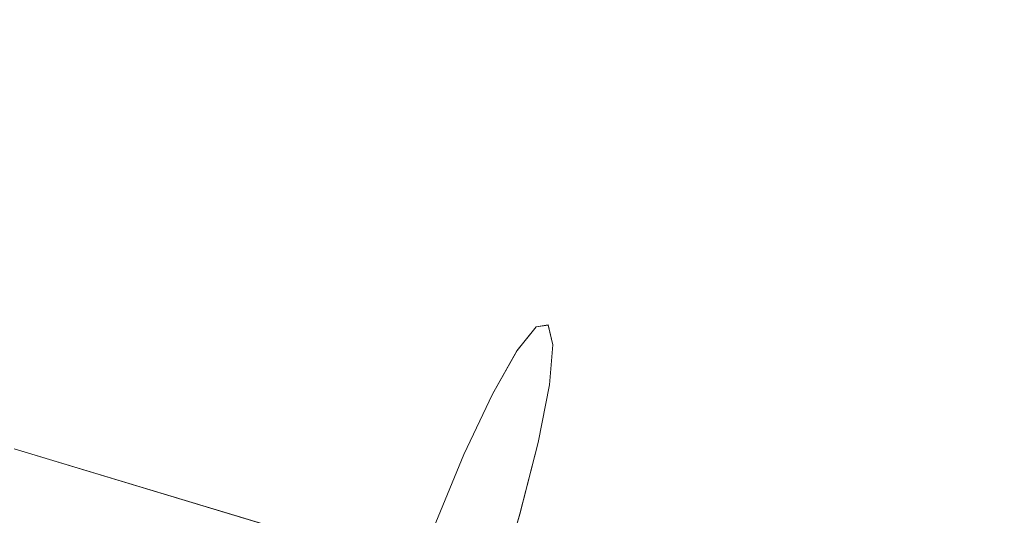
# Model space of a CAD drawing. Units: inches. Extents: x 0 to 204, y 0 to 264.
# Drawn here: x 103 to 104, y 168 to 169 of the extents above; entities that cross this region are included whole.
import ezdxf

# ---------------------------------------------------------------- set-up
doc = ezdxf.new("R2010")
doc.units = ezdxf.units.IN
doc.header["$MEASUREMENT"] = 0
doc.layers.get('0').update_dxf_attribs({"color": 10})

# ---------------------------------------------------------------- blocks, each defined once
blk = doc.blocks.new('LIDO-5-3D')
at = {"lineweight": 18}
for points, invisible_edges in [([(7.016, 3.1152, 11.3841), (6.7096, 3.2054, 11.4732), (7.021, 3.0933, 11.4793)], 3), ([(7.016, 3.1152, 11.3841), (7.0026, 3.1133, 11.2872), (6.7247, 3.1955, 11.2971)], 14), ([(6.7247, 3.1955, 11.2971), (7.0026, 3.1133, 11.2872), (6.9814, 3.0869, 11.1954)], 13), ([(6.9542, 3.0387, 11.1147), (6.6608, 3.1629, 11.1942), (6.9814, 3.0869, 11.1954)], 3), ([(6.7479, 3.1505, 11.5792), (7.0173, 3.0493, 11.5666), (7.021, 3.0933, 11.4793)], 13), ([(7.0048, 2.9852, 11.6394), (7.0173, 3.0493, 11.5666), (6.7479, 3.1505, 11.5792)], 14), ([(7.0161, 3.1155, 11.3841), (7.3202, 3.0038, 11.2793), (7.0026, 3.1133, 11.2872)], 3), ([(7.0161, 3.1155, 11.3841), (7.0211, 3.0936, 11.4794), (7.3202, 3.0038, 11.2793)], 14), ([(6.9815, 3.0872, 11.1952), (7.0026, 3.1133, 11.2872), (7.3202, 3.0038, 11.2793)], 14), ([(7.0211, 3.0936, 11.4794), (7.0173, 3.0493, 11.5666), (7.4225, 2.9242, 11.4466)], 14), ([(7.4337, 2.8882, 11.0547), (6.9542, 3.0389, 11.1145), (6.9815, 3.0872, 11.1952)], 13), ([(6.6323, 3.0613, 11.7168), (6.4252, 2.9781, 11.7953), (6.6917, 2.8977, 11.7602)], 13), ([(7.0048, 2.9852, 11.6394), (6.6323, 3.0613, 11.7168), (6.9847, 2.9061, 11.6934)], 3), ([(6.9542, 3.0387, 11.1147), (6.9227, 2.9719, 11.0505), (6.6462, 3.0361, 11.0719)], 14), ([(7.3456, 2.7651, 10.9332), (6.9227, 2.9719, 11.0505), (6.9542, 3.0389, 11.1145)], 13), ([(7.4225, 2.9242, 11.4466), (7.0173, 3.0493, 11.5666), (7.0049, 2.9853, 11.6397)], 13), ([(6.6462, 3.0361, 11.0719), (6.9227, 2.9719, 11.0505), (6.889, 2.8905, 11.0079)], 13), ([(7.0049, 2.9853, 11.6397), (6.9847, 2.9062, 11.6937), (7.4068, 2.7941, 11.5898)], 14), ([(6.9555, 2.8183, 11.7254), (6.4252, 2.9781, 11.7953), (6.5606, 2.7891, 11.7712)], 14), ([(6.889, 2.8906, 11.0076), (6.9227, 2.9719, 11.0505), (7.3456, 2.7651, 10.9332)], 14), ([(6.3, 2.8661, 11.0644), (6.5731, 2.9414, 11.0352), (6.8216, 2.7089, 10.9956)], 3), ([(6.5731, 2.9414, 11.0352), (6.8555, 2.8006, 10.9891), (6.8216, 2.7089, 10.9956)], 13), ([(6.5731, 2.9414, 11.0352), (6.889, 2.8905, 11.0079), (6.8555, 2.8006, 10.9891)], 13), ([(6.9582, 2.8174, 11.725), (6.9847, 2.9061, 11.6934), (6.6917, 2.8977, 11.7602)], 2), ([(7.4068, 2.7941, 11.5898), (6.9847, 2.9062, 11.6937), (6.9582, 2.8174, 11.725)], 13)]:
    blk.add_3dface(points, dxfattribs=dict(at, invisible_edges=invisible_edges))
mesh = blk.add_polyface(dxfattribs=at)
corners = [(7.1914, 0.7241, 1.3724), (3.6181, 1.3179, 1.2712), (0.0001, 1.5167, 1.2373), (-3.618, 1.3179, 1.2712), (-7.1912, 0.7241, 1.3724), (-5.7822, 2.75, 11.601), (-4.1489, 3.0398, 11.7774), (-2.4973, 3.2344, 11.8963), (-0.8339, 3.3322, 11.9561), (0.8336, 3.3322, 11.9561), (2.4972, 3.2344, 11.8963), (4.1492, 3.0398, 11.7774), (5.7823, 2.75, 11.601), (-1.809, 1.4173, 1.2542), (1.8091, 1.4173, 1.2542), (-5.0252, 1.084, 1.311), (5.0253, 1.084, 1.311), (-6.1082, 0.9041, 1.3417), (-6.5142, 1.6975, 6.2872), (-6.1482, 2.2238, 8.9441), (-2.7135, 1.3676, 1.2627), (6.1083, 0.9041, 1.3417), (6.5143, 1.6975, 6.2872), (6.8528, 1.2108, 3.8298), (6.6498, 0.8141, 1.357)]
mesh.append_faces([[corners[k] for k in face] for face in [(16, 22, 21), (6, 15, 5), (2, 9, 14), (8, 13, 7), (7, 3, 6), (17, 19, 15), (1, 11, 16), (5, 15, 19), (9, 2, 8)]], dxfattribs={"vtx0": -1, "vtx1": -1})
mesh.append_faces([[corners[k] for k in face] for face in [(16, 12, 22), (8, 2, 13), (10, 1, 14), (1, 10, 11), (14, 9, 10), (7, 13, 20), (7, 20, 3), (17, 18, 19)]], dxfattribs={"vtx0": -1, "vtx2": -1})
mesh.append_faces([[corners[k] for k in face] for face in [(22, 23, 24), (3, 15, 6), (11, 12, 16), (24, 21, 22)]], dxfattribs={"vtx1": -1, "vtx2": -1})
mesh.append_faces([[corners[k] for k in face] for face in [(23, 0, 24), (17, 4, 18)]], dxfattribs={"vtx2": -1})
mesh = blk.add_polyface(dxfattribs=at)
corners = [(6.7884, 2.4184, 11.4805), (6.7884, 2.4828, 11.4695), (6.2896, 2.6322, 11.5355), (5.7823, 2.75, 11.601), (4.1492, 3.0398, 11.7774), (2.4972, 3.2344, 11.8963), (0.8336, 3.3322, 11.9561), (-0.8339, 3.3322, 11.9561), (-2.4973, 3.2344, 11.8963), (-4.1489, 3.0398, 11.7774), (-5.7822, 2.75, 11.601), (-6.2895, 2.6322, 11.5355), (-6.7883, 2.4828, 11.4695), (-6.7883, 2.4184, 11.4805), (-6.2839, 2.5703, 11.547), (-5.7709, 2.6897, 11.6131), (-4.1409, 2.9789, 11.7887), (-2.4921, 3.1731, 11.9071), (-0.8318, 3.2706, 11.9666), (0.8323, 3.2706, 11.9666), (2.4924, 3.1731, 11.907), (4.1408, 2.9789, 11.7887), (5.771, 2.6897, 11.6131), (6.2841, 2.5703, 11.547), (6.539, 2.5575, 11.5025), (6.036, 2.6911, 11.5682), (4.9658, 2.8949, 11.6892), (3.3232, 3.1371, 11.8368), (1.6654, 3.2833, 11.9262), (-1.6656, 3.2833, 11.9262), (-3.3231, 3.1371, 11.8368), (-4.9655, 2.8949, 11.6892), (-6.0358, 2.6911, 11.5682), (-6.5389, 2.5575, 11.5025), (-6.5302, 2.4962, 11.5145), (-6.0274, 2.63, 11.58), (-4.9559, 2.8343, 11.7009), (-3.3165, 3.076, 11.8479), (-1.662, 3.2219, 11.9368), (1.6624, 3.2218, 11.9368), (3.3166, 3.076, 11.8479), (4.9559, 2.8343, 11.7009), (6.0275, 2.63, 11.58), (6.5303, 2.4962, 11.5145), (6.4143, 2.5949, 11.519), (4.5575, 2.9673, 11.7333), (2.9102, 3.1858, 11.8665), (-3.7287, 3.0274, 11.8183), (-2.9102, 3.1858, 11.8665), (-4.5572, 2.9674, 11.7333), (-6.6592, 2.4573, 11.4975), (-6.4142, 2.5949, 11.519), (-6.4071, 2.5332, 11.5308), (-5.3634, 2.762, 11.657), (-4.5484, 2.9066, 11.7448), (-2.9043, 3.1245, 11.8775), (4.5483, 2.9066, 11.7448), (2.9045, 3.1245, 11.8775), (3.7287, 3.0274, 11.8183), (5.3634, 2.762, 11.657), (6.4072, 2.5332, 11.5308), (6.6594, 2.4573, 11.4975), (4.3534, 3.0036, 11.7553), (-4.353, 3.0036, 11.7553), (-4.7522, 2.8705, 11.7228), (-5.5671, 2.7259, 11.635), (-4.3447, 2.9427, 11.7667), (4.3446, 2.9428, 11.7668), (4.7521, 2.8705, 11.7229), (5.5672, 2.7259, 11.635), (5.374, 2.8225, 11.6451), (6.6637, 2.5201, 11.486), (-6.7883, 2.4565, 11.474), (-6.6636, 2.5201, 11.486), (-5.3739, 2.8225, 11.6451), (-3.736, 3.0885, 11.8071), (5.5782, 2.7862, 11.623), (6.7884, 2.4565, 11.474), (5.1699, 2.8587, 11.6671), (4.7616, 2.9311, 11.7112), (-4.7614, 2.9311, 11.7112), (3.7362, 3.0885, 11.8071), (-5.1697, 2.8587, 11.6671), (-5.578, 2.7862, 11.623), (5.1597, 2.7982, 11.679), (-5.1596, 2.7982, 11.6789)]
mesh.append_faces([[corners[k] for k in face] for face in [(27, 40, 81), (4, 21, 62), (19, 6, 18), (25, 42, 2), (57, 46, 20), (42, 25, 22), (18, 29, 38), (7, 18, 6), (38, 8, 17), (17, 48, 55), (15, 32, 35), (16, 49, 66), (51, 35, 11), (8, 38, 29), (71, 43, 1), (35, 51, 14), (46, 57, 27), (81, 58, 4), (82, 64, 31), (80, 66, 49), (43, 71, 60), (66, 80, 54), (58, 81, 40), (64, 82, 36), (85, 83, 53), (83, 85, 74)]], dxfattribs={"vtx0": -1, "vtx1": -1})
mesh.append_faces([[corners[k] for k in face] for face in [(60, 71, 24), (20, 46, 5), (39, 5, 28), (19, 28, 6), (5, 39, 20), (61, 77, 1), (9, 16, 47), (22, 25, 3), (68, 78, 26), (14, 51, 33), (79, 67, 56), (23, 24, 44), (4, 58, 21), (28, 19, 39), (75, 47, 37), (27, 57, 40), (18, 7, 29), (35, 32, 11), (15, 10, 32), (53, 83, 10), (73, 34, 52), (47, 75, 9), (12, 50, 34), (17, 8, 48), (16, 63, 49), (34, 73, 12), (10, 65, 53), (31, 64, 54), (30, 37, 55), (67, 79, 45), (84, 76, 70), (24, 23, 60), (1, 43, 61), (21, 45, 62), (16, 9, 63), (10, 15, 65), (45, 21, 67), (26, 56, 68), (76, 84, 59), (50, 12, 72), (52, 33, 73), (36, 82, 74), (37, 30, 75), (59, 3, 76), (41, 70, 78), (56, 26, 79), (70, 41, 84)]], dxfattribs={"vtx0": -1, "vtx2": -1})
mesh.append_faces([[corners[k] for k in face] for face in [(69, 22, 3, 59), (44, 2, 42), (42, 23, 44), (80, 31, 54), (85, 36, 74), (52, 14, 33), (48, 30, 55), (68, 41, 78)]], dxfattribs={"vtx1": -1, "vtx2": -1})
mesh.append_faces([[corners[k] for k in face] for face in [(72, 13, 50), (61, 0, 77)]], dxfattribs={"vtx2": -1})
mesh = blk.add_polyface(dxfattribs=at)
corners = [(-7.1774, 0.664, 1.3826), (-3.6111, 1.2567, 1.2816), (0.0001, 1.455, 1.2478), (3.6112, 1.2567, 1.2816), (7.1776, 0.664, 1.3826), (5.771, 2.6897, 11.6131), (4.1408, 2.9789, 11.7887), (2.4924, 3.1731, 11.907), (0.8323, 3.2706, 11.9666), (-0.8318, 3.2706, 11.9666), (-2.4921, 3.1731, 11.9071), (-4.1409, 2.9789, 11.7887), (-5.7709, 2.6897, 11.6131), (1.8056, 1.3559, 1.2647), (-1.8055, 1.3559, 1.2647), (5.0157, 1.0233, 1.3214), (-5.0156, 1.0233, 1.3214), (6.0966, 0.8436, 1.352), (6.5018, 1.6372, 6.2975), (6.1364, 2.1635, 8.9553), (2.7084, 1.3063, 1.2732), (-6.0965, 0.8436, 1.352), (-6.5017, 1.6372, 6.2975), (-6.8396, 1.1506, 3.84), (-6.637, 0.7538, 1.3673)]
mesh.append_faces([[corners[k] for k in face] for face in [(16, 22, 21), (6, 15, 5), (2, 9, 14), (8, 13, 7), (7, 3, 6), (17, 19, 15), (1, 11, 16), (5, 15, 19), (9, 2, 8)]], dxfattribs={"vtx0": -1, "vtx1": -1})
mesh.append_faces([[corners[k] for k in face] for face in [(21, 22, 23), (16, 12, 22), (8, 2, 13), (10, 1, 14), (1, 10, 11), (14, 9, 10), (23, 24, 21), (7, 13, 20), (7, 20, 3), (17, 18, 19)]], dxfattribs={"vtx0": -1, "vtx2": -1})
mesh.append_faces([[corners[k] for k in face] for face in [(3, 15, 6), (11, 12, 16)]], dxfattribs={"vtx1": -1, "vtx2": -1})
mesh.append_faces([[corners[k] for k in face] for face in [(23, 0, 24), (17, 4, 18)]], dxfattribs={"vtx2": -1})

msp = doc.modelspace()

# ---------------------------------------------------------------- linework, layer by layer
at = {"lineweight": 18, "invisible_edges": 15}
for points in [[(103.71953, 168.87297, 29.38467), (103.56342, 169.01293, 29.86169), (103.72474, 169.13138, 29.78198)], [(103.52247, 168.86677, 30.93796), (103.07641, 169.07956, 31.27307), (102.93205, 168.91481, 31.24027)], [(103.43936, 169.03942, 31.07016), (103.07641, 169.07956, 31.27307), (103.52247, 168.86677, 30.93796)], [(104.36252, 168.89983, 29.47253), (104.21821, 169.06038, 29.975), (104.29473, 168.8261, 29.87268)], [(102.80649, 169.04648, 30.59349), (103.15793, 168.81722, 30.47573), (102.66218, 168.94277, 30.72311)], [(103.74739, 168.94602, 30.81006), (104.00564, 168.8448, 30.49998), (103.88192, 169.05278, 30.61411)], [(103.74739, 168.94602, 30.81006), (103.43936, 169.03942, 31.07016), (103.52247, 168.86677, 30.93796)], [(103.68244, 168.78493, 29.40605), (103.52763, 168.79562, 29.77299), (103.56342, 169.01293, 29.86169)], [(103.30256, 168.82445, 29.89287), (103.09254, 168.89883, 29.76727), (102.75776, 168.99175, 29.95486)], [(103.99004, 168.81298, 31.92743), (103.9623, 168.97655, 31.89851), (103.47505, 168.86297, 31.99965)], [(103.99004, 168.81298, 31.92743), (104.42648, 168.82235, 31.76038), (104.24041, 168.96694, 31.84403)], [(104.00564, 168.8448, 30.49998), (104.21821, 168.68909, 30.08852), (104.14643, 168.9567, 30.29986)], [(103.09254, 168.89883, 29.76727), (103.21373, 168.80482, 29.59718), (102.71975, 168.95375, 29.70408)], [(103.2101, 168.77632, 30.05512), (103.30256, 168.82445, 29.89287), (102.76112, 168.94579, 30.07661)], [(103.92017, 168.6724, 30.44078), (103.74739, 168.94602, 30.81006), (103.52247, 168.86677, 30.93796)], [(103.92017, 168.6724, 30.44078), (104.00564, 168.8448, 30.49998), (103.74739, 168.94602, 30.81006)], [(102.75312, 168.83191, 30.81991), (102.66218, 168.94277, 30.72311), (103.15793, 168.81722, 30.47573)], [(103.11046, 168.79686, 31.03302), (103.52247, 168.86677, 30.93796), (102.93205, 168.91481, 31.24027)], [(103.92616, 168.91956, 30.89828), (104.24579, 168.88833, 30.65527), (103.97505, 168.79646, 30.87721)], [(103.49858, 168.73069, 30.02943), (103.15793, 168.81722, 30.47573), (103.38547, 168.89967, 30.1133)], [(102.22741, 168.88803, 42.35259), (104.97505, 168.23635, 40.90196), (101.78016, 168.3285, 40.54031)], [(103.52116, 168.86522, 30.002), (103.50517, 168.85165, 29.99679), (103.49193, 168.88768, 30.10544)], [(103.08084, 168.70858, 29.4939), (102.68966, 168.87428, 29.60527), (103.21373, 168.80482, 29.59718)], [(103.47881, 168.8789, 30.10706), (103.50517, 168.85165, 29.99679), (103.49592, 168.83188, 29.96512)], [(103.2101, 168.77632, 30.05512), (102.75307, 168.86213, 30.17616), (103.09866, 168.70795, 30.158)], [(103.11046, 168.79686, 31.03302), (103.48031, 168.74387, 30.82074), (103.52247, 168.86677, 30.93796)], [(103.48031, 168.74387, 30.82074), (103.92017, 168.6724, 30.44078), (103.52247, 168.86677, 30.93796)], [(103.49592, 168.83188, 29.96512), (103.50517, 168.85165, 29.99679), (103.52521, 168.81905, 29.88472)], [(103.52521, 168.81905, 29.88472), (103.50517, 168.85165, 29.99679), (103.53492, 168.83856, 29.91511)], [(103.53492, 168.83856, 29.91511), (103.54423, 168.78468, 29.7702), (103.52521, 168.81905, 29.88472)], [(103.92017, 168.6724, 30.44078), (104.21821, 168.68909, 30.08852), (104.00564, 168.8448, 30.49998)], [(102.75312, 168.83191, 30.81991), (103.15793, 168.81722, 30.47573), (103.19274, 168.7319, 30.63424)], [(103.19274, 168.7319, 30.63424), (102.93158, 168.77222, 30.92891), (102.75312, 168.83191, 30.81991)], [(103.52308, 168.79067, 29.81997), (103.48468, 168.79965, 29.90652), (103.49592, 168.83188, 29.96512)], [(103.49592, 168.83188, 29.96512), (103.52521, 168.81905, 29.88472), (103.52308, 168.79067, 29.81997)], [(104.29473, 168.8261, 29.87268), (104.21821, 168.68909, 30.08852), (104.36252, 168.54122, 29.58217)], [(103.19274, 168.7319, 30.63424), (103.15793, 168.81722, 30.47573), (103.54527, 168.63105, 30.16293)], [(103.15793, 168.81722, 30.47573), (103.49858, 168.73069, 30.02943), (103.54527, 168.63105, 30.16293)], [(103.2101, 168.77632, 30.05512), (103.66559, 168.62993, 29.8928), (103.30256, 168.82445, 29.89287)], [(103.66559, 168.62993, 29.8928), (103.65661, 168.69375, 29.781), (103.30256, 168.82445, 29.89287)], [(103.30256, 168.82445, 29.89287), (103.65661, 168.69375, 29.781), (103.42917, 168.78724, 29.67359)], [(103.54423, 168.78468, 29.7702), (103.52308, 168.79067, 29.81997), (103.52521, 168.81905, 29.88472)], [(104.42648, 168.82235, 31.76038), (103.99004, 168.81298, 31.92743), (104.34763, 168.68138, 31.75836)], [(103.21373, 168.80482, 29.59718), (103.48503, 168.64289, 29.42562), (103.08084, 168.70858, 29.4939)], [(103.48503, 168.64289, 29.42562), (103.21373, 168.80482, 29.59718), (103.54547, 168.70321, 29.51801)], [(103.42917, 168.78724, 29.67359), (103.54547, 168.70321, 29.51801), (103.21373, 168.80482, 29.59718)], [(103.99004, 168.81298, 31.92743), (103.47505, 168.73554, 31.9714), (103.86593, 168.68668, 31.91415)], [(103.71378, 168.80862, 30.94616), (103.88019, 168.70267, 30.95532), (103.47505, 168.69524, 31.0484)], [(103.99004, 168.81298, 31.92743), (103.86593, 168.68668, 31.91415), (104.34763, 168.68138, 31.75836)], [(103.11046, 168.79686, 31.03302), (102.93158, 168.77222, 30.92891), (103.30831, 168.70959, 30.76659)], [(103.11046, 168.79686, 31.03302), (103.30831, 168.70959, 30.76659), (103.48031, 168.74387, 30.82074)], [(103.48468, 168.79965, 29.90652), (103.52308, 168.79067, 29.81997), (103.52104, 168.76395, 29.75878)], [(103.97505, 168.79646, 30.87721), (104.18926, 168.6719, 30.74502), (103.88019, 168.70267, 30.95532)], [(103.68244, 168.5993, 29.4628), (103.49858, 168.73069, 30.02943), (103.53199, 168.79244, 29.76258)], [(103.52104, 168.76395, 29.75878), (103.52308, 168.79067, 29.81997), (103.54176, 168.75757, 29.7088)], [(103.52308, 168.79067, 29.81997), (103.54423, 168.78468, 29.7702), (103.54176, 168.75757, 29.7088)], [(103.56044, 168.72445, 29.59764), (103.54176, 168.75757, 29.7088), (103.54423, 168.78468, 29.7702)], [(103.56044, 168.72445, 29.59764), (103.54423, 168.78468, 29.7702), (103.5648, 168.78067, 29.72641)], [(103.16786, 168.70374, 39.57473), (102.90479, 168.726, 39.51872), (102.89182, 168.77914, 39.63166)], [(103.16786, 168.70374, 39.57473), (102.89182, 168.77914, 39.63166), (102.95096, 168.76923, 39.79834)], [(102.93158, 168.77222, 30.92891), (103.19274, 168.7319, 30.63424), (103.30831, 168.70959, 30.76659)], [(103.48147, 168.59908, 30.04377), (103.2101, 168.77632, 30.05512), (103.09866, 168.70795, 30.158)], [(103.66559, 168.62993, 29.8928), (103.2101, 168.77632, 30.05512), (103.48147, 168.59908, 30.04377)], [(102.91728, 168.73345, 39.91375), (103.19659, 168.67422, 39.85868), (102.95096, 168.76923, 39.79834)], [(103.19659, 168.67422, 39.85868), (103.43461, 168.64012, 39.7351), (102.95096, 168.76923, 39.79834)], [(103.16786, 168.70374, 39.57473), (102.95096, 168.76923, 39.79834), (103.43461, 168.64012, 39.7351)], [(103.51677, 168.73797, 29.70273), (103.52104, 168.76395, 29.75878), (103.53859, 168.73126, 29.65018)], [(103.53859, 168.73126, 29.65018), (103.52104, 168.76395, 29.75878), (103.54176, 168.75757, 29.7088)], [(102.73458, 168.75089, 30.24138), (103.38249, 168.49411, 30.11908), (103.09866, 168.70795, 30.158)], [(103.56044, 168.72445, 29.59764), (103.53859, 168.73126, 29.65018), (103.54176, 168.75757, 29.7088)], [(103.18751, 168.73853, 28.82036), (103.37385, 168.6972, 29.11486), (103.43665, 168.68698, 28.88641)], [(103.66713, 168.63662, 30.52753), (103.48031, 168.74387, 30.82074), (103.30831, 168.70959, 30.76659)], [(103.92017, 168.6724, 30.44078), (103.48031, 168.74387, 30.82074), (103.66713, 168.63662, 30.52753)], [(103.19659, 168.67422, 39.85868), (102.91728, 168.73345, 39.91375), (102.987, 168.59421, 40.02723)], [(103.37385, 168.6972, 29.11486), (103.18573, 168.7328, 29.20299), (103.38721, 168.52752, 29.35612)], [(103.49918, 168.63713, 30.4535), (103.19274, 168.7319, 30.63424), (103.54527, 168.63105, 30.16293)], [(103.49918, 168.63713, 30.4535), (103.30831, 168.70959, 30.76659), (103.19274, 168.7319, 30.63424)], [(103.71953, 168.51435, 29.49431), (103.74518, 168.50624, 29.90558), (103.49858, 168.73069, 30.02943)], [(103.49858, 168.73069, 30.02943), (103.74518, 168.50624, 29.90558), (103.54527, 168.63105, 30.16293)], [(103.53282, 168.70713, 29.60084), (103.53859, 168.73126, 29.65018), (103.56849, 168.68422, 29.48641)], [(103.53859, 168.73126, 29.65018), (103.56044, 168.72445, 29.59764), (103.56849, 168.68422, 29.48641)], [(104.18926, 168.6719, 30.74502), (104.34107, 168.7329, 30.51675), (104.40226, 168.60744, 30.44407)], [(103.16786, 168.70374, 39.57473), (103.38579, 168.59762, 39.45611), (102.90479, 168.726, 39.51872)], [(103.09273, 168.52986, 39.35926), (102.90479, 168.726, 39.51872), (103.38579, 168.59762, 39.45611)], [(103.56849, 168.68422, 29.48641), (103.56044, 168.72445, 29.59764), (103.5919, 168.68294, 29.44537)], [(103.56044, 168.72445, 29.59764), (103.59468, 168.72278, 29.53771), (103.5919, 168.68294, 29.44537)], [(103.48503, 168.64289, 29.42562), (103.37856, 168.55334, 29.37176), (103.08084, 168.70858, 29.4939)], [(103.09497, 168.5735, 29.43585), (103.08084, 168.70858, 29.4939), (103.37856, 168.55334, 29.37176)], [(103.48147, 168.59908, 30.04377), (103.09866, 168.70795, 30.158), (103.38249, 168.49411, 30.11908)], [(103.49918, 168.63713, 30.4535), (103.66713, 168.63662, 30.52753), (103.30831, 168.70959, 30.76659)], [(103.75047, 168.38172, 29.32522), (103.67777, 168.542, 29.41967), (103.58969, 168.71167, 30.13795)], [(103.38579, 168.59762, 39.45611), (103.16786, 168.70374, 39.57473), (103.44974, 168.63018, 39.55904)], [(103.44974, 168.63018, 39.55904), (103.16786, 168.70374, 39.57473), (103.43461, 168.64012, 39.7351)], [(103.38721, 168.52752, 29.35612), (103.55191, 168.58261, 29.17851), (103.37385, 168.6972, 29.11486)], [(103.43665, 168.68698, 28.88641), (103.37385, 168.6972, 29.11486), (103.55191, 168.58261, 29.17851)], [(103.47505, 168.69524, 31.0484), (103.88019, 168.70267, 30.95532), (103.91033, 168.59959, 31.00148)], [(103.48503, 168.64289, 29.42562), (103.54547, 168.70321, 29.51801), (103.82668, 168.56434, 29.3527)], [(103.74927, 168.66157, 29.54627), (103.82668, 168.56434, 29.3527), (103.54547, 168.70321, 29.51801)], [(103.88019, 168.70267, 30.95532), (104.18926, 168.6719, 30.74502), (103.91033, 168.59959, 31.00148)], [(103.43665, 168.68698, 28.88641), (103.30835, 168.62146, 28.66992), (103.16871, 168.6779, 28.70631)], [(103.43665, 168.68698, 28.88641), (103.45444, 168.60646, 28.65937), (103.30835, 168.62146, 28.66992)], [(103.6882, 168.56153, 29.04364), (103.61755, 168.62415, 28.83491), (103.43665, 168.68698, 28.88641)], [(103.43665, 168.68698, 28.88641), (103.55191, 168.58261, 29.17851), (103.6882, 168.56153, 29.04364)], [(103.43665, 168.68698, 28.88641), (103.61755, 168.62415, 28.83491), (103.45444, 168.60646, 28.65937)], [(103.47505, 168.61976, 31.91113), (103.99666, 168.57595, 31.81295), (103.86593, 168.68668, 31.91415)], [(103.56491, 168.64544, 29.39705), (103.56849, 168.68422, 29.48641), (103.59123, 168.65225, 29.3714)], [(103.59123, 168.65225, 29.3714), (103.56849, 168.68422, 29.48641), (103.5919, 168.68294, 29.44537)], [(103.96351, 168.57189, 29.60376), (103.74927, 168.66157, 29.54627), (103.65661, 168.69375, 29.781)], [(103.65661, 168.69375, 29.781), (103.66559, 168.62993, 29.8928), (103.99819, 168.50707, 29.71371)], [(103.96351, 168.57189, 29.60376), (103.65661, 168.69375, 29.781), (103.99819, 168.50707, 29.71371)], [(103.86593, 168.68668, 31.91415), (103.99666, 168.57595, 31.81295), (104.30884, 168.58923, 31.71904)], [(103.86593, 168.68668, 31.91415), (104.30884, 168.58923, 31.71904), (104.34763, 168.68138, 31.75836)], [(104.21821, 168.68909, 30.08852), (103.92017, 168.6724, 30.44078), (104.10153, 168.52771, 30.0307)], [(104.10153, 168.52771, 30.0307), (104.30352, 168.46448, 29.59681), (104.21821, 168.68909, 30.08852)], [(103.19659, 168.67422, 39.85868), (102.987, 168.59421, 40.02723), (103.35729, 168.49602, 39.97877)], [(103.43461, 168.64012, 39.7351), (103.19659, 168.67422, 39.85868), (103.47289, 168.58517, 39.84116)], [(103.47289, 168.58517, 39.84116), (103.19659, 168.67422, 39.85868), (103.35729, 168.49602, 39.97877)], [(103.5919, 168.68294, 29.44537), (103.61429, 168.62083, 29.25744), (103.59123, 168.65225, 29.3714)], [(103.62455, 168.66488, 29.349), (103.61429, 168.62083, 29.25744), (103.5919, 168.68294, 29.44537)], [(103.66713, 168.63662, 30.52753), (103.87508, 168.50921, 30.1187), (103.92017, 168.6724, 30.44078)], [(103.87508, 168.50921, 30.1187), (104.10153, 168.52771, 30.0307), (103.92017, 168.6724, 30.44078)], [(104.18926, 168.6719, 30.74502), (104.19102, 168.54333, 30.84024), (103.91033, 168.59959, 31.00148)], [(104.18926, 168.6719, 30.74502), (104.38761, 168.51943, 30.57675), (104.19102, 168.54333, 30.84024)], [(104.18926, 168.6719, 30.74502), (104.40226, 168.60744, 30.44407), (104.38761, 168.51943, 30.57675)], [(103.596, 168.62154, 29.28827), (103.56491, 168.64544, 29.39705), (103.59123, 168.65225, 29.3714)], [(103.61429, 168.62083, 29.25744), (103.596, 168.62154, 29.28827), (103.59123, 168.65225, 29.3714)], [(103.48503, 168.64289, 29.42562), (103.74874, 168.49558, 29.2696), (103.37856, 168.55334, 29.37176)], [(103.48503, 168.64289, 29.42562), (103.82668, 168.56434, 29.3527), (103.74874, 168.49558, 29.2696)], [(103.58701, 168.58648, 29.6022), (103.67143, 168.40344, 29.45383), (103.54931, 168.65016, 30.14931)], [(103.35926, 168.34289, 31.02614), (103.23383, 168.63693, 30.95453), (103.14903, 168.49333, 31.08902)], [(103.38579, 168.59762, 39.45611), (103.44974, 168.63018, 39.55904), (103.70638, 168.52159, 39.45728)], [(103.44974, 168.63018, 39.55904), (103.43461, 168.64012, 39.7351), (103.74099, 168.54987, 39.646)], [(103.43461, 168.64012, 39.7351), (103.47289, 168.58517, 39.84116), (103.74601, 168.52805, 39.74121)], [(103.48147, 168.59908, 30.04377), (103.77174, 168.39749, 29.96413), (103.66559, 168.62993, 29.8928)], [(103.49918, 168.63713, 30.4535), (103.74518, 168.50624, 29.90558), (103.87508, 168.50921, 30.1187)], [(103.87508, 168.50921, 30.1187), (103.66713, 168.63662, 30.52753), (103.49918, 168.63713, 30.4535)], [(103.49918, 168.63713, 30.4535), (103.54527, 168.63105, 30.16293), (103.74518, 168.50624, 29.90558)], [(104.12893, 168.29126, 29.76406), (103.66559, 168.62993, 29.8928), (103.77174, 168.39749, 29.96413)], [(103.99819, 168.50707, 29.71371), (103.66559, 168.62993, 29.8928), (104.12893, 168.29126, 29.76406)], [(103.09826, 168.46292, 30.19115), (103.38249, 168.49411, 30.11908), (102.70789, 168.62557, 30.26443)], [(103.26348, 168.49575, 28.54621), (103.10864, 168.48416, 28.54555), (103.30835, 168.62146, 28.66992)], [(103.26348, 168.49575, 28.54621), (103.30835, 168.62146, 28.66992), (103.45444, 168.60646, 28.65937)], [(103.61755, 168.62415, 28.83491), (103.66837, 168.55829, 28.55634), (103.45444, 168.60646, 28.65937)], [(103.61937, 168.58178, 29.1531), (103.597, 168.58376, 29.19327), (103.596, 168.62154, 29.28827)], [(103.596, 168.62154, 29.28827), (103.61429, 168.62083, 29.25744), (103.61937, 168.58178, 29.1531)], [(103.64161, 168.58568, 29.12789), (103.61937, 168.58178, 29.1531), (103.61429, 168.62083, 29.25744)], [(103.64161, 168.58568, 29.12789), (103.61429, 168.62083, 29.25744), (103.65443, 168.60699, 29.1603)], [(103.6882, 168.56153, 29.04364), (103.79721, 168.53787, 28.87898), (103.61755, 168.62415, 28.83491)], [(103.66837, 168.55829, 28.55634), (103.61755, 168.62415, 28.83491), (103.79721, 168.53787, 28.87898)], [(103.65154, 168.6126, 29.17858), (103.67777, 168.542, 29.41967), (103.80455, 168.28278, 28.75067)], [(103.37118, 168.47078, 39.33382), (103.09273, 168.52986, 39.35926), (103.38579, 168.59762, 39.45611)], [(103.31153, 168.31139, 30.99114), (103.12668, 168.45973, 31.04037), (103.20534, 168.6027, 30.91067)], [(103.20534, 168.6027, 30.91067), (103.39926, 168.42047, 30.87202), (103.31153, 168.31139, 30.99114)], [(103.45444, 168.60646, 28.65937), (103.41138, 168.46991, 28.45944), (103.26348, 168.49575, 28.54621)], [(103.40066, 168.60662, 30.79048), (103.35926, 168.34289, 31.02614), (103.58298, 168.30075, 30.80732)], [(103.37118, 168.47078, 39.33382), (103.38579, 168.59762, 39.45611), (103.67914, 168.4734, 39.37664)], [(103.48147, 168.59908, 30.04377), (103.38249, 168.49411, 30.11908), (103.77174, 168.39749, 29.96413)], [(103.45444, 168.60646, 28.65937), (103.66837, 168.55829, 28.55634), (103.41138, 168.46991, 28.45944)], [(103.47505, 168.58516, 31.11853), (103.91033, 168.59959, 31.00148), (103.79131, 168.51742, 31.1329)], [(104.17915, 168.46648, 30.95633), (103.79131, 168.51742, 31.1329), (103.91033, 168.59959, 31.00148)], [(104.19102, 168.54333, 30.84024), (104.17915, 168.46648, 30.95633), (103.91033, 168.59959, 31.00148)], [(103.35729, 168.49602, 39.97877), (102.987, 168.59421, 40.02723), (103.15018, 168.41276, 40.05723)], [(103.74723, 168.26105, 28.76773), (103.67143, 168.40344, 29.45383), (103.58701, 168.58648, 29.6022)], [(103.74723, 168.26105, 28.76773), (103.58701, 168.58648, 29.6022), (103.5971, 168.58357, 29.19264)], [(103.64728, 168.58593, 30.16118), (103.81941, 168.22778, 29.24967), (103.75047, 168.38172, 29.32522)], [(104.32244, 168.48807, 31.6108), (104.30884, 168.58923, 31.71904), (103.99666, 168.57595, 31.81295)], [(103.21904, 168.29763, 29.46328), (103.38721, 168.52752, 29.35612), (103.13812, 168.57925, 29.40583)], [(103.47289, 168.58517, 39.84116), (103.35729, 168.49602, 39.97877), (103.7298, 168.41987, 39.90137)], [(103.55191, 168.58261, 29.17851), (103.38721, 168.52752, 29.35612), (103.57207, 168.40732, 29.32963)], [(103.86025, 168.48837, 31.74366), (103.99666, 168.57595, 31.81295), (103.47505, 168.52353, 31.82295)], [(103.70096, 168.42314, 29.21975), (103.6882, 168.56153, 29.04364), (103.55191, 168.58261, 29.17851)], [(103.57207, 168.40732, 29.32963), (103.70096, 168.42314, 29.21975), (103.55191, 168.58261, 29.17851)], [(103.58298, 168.30075, 30.80732), (103.67292, 168.40105, 30.57226), (103.56748, 168.57632, 30.62644)], [(103.65396, 168.53643, 28.98683), (103.61305, 168.55291, 29.09137), (103.61937, 168.58178, 29.1531)], [(103.65396, 168.53643, 28.98683), (103.61937, 168.58178, 29.1531), (103.64161, 168.58568, 29.12789)], [(103.67169, 168.53748, 28.9622), (103.64161, 168.58568, 29.12789), (103.68431, 168.54909, 28.97159)], [(103.64161, 168.58568, 29.12789), (103.67169, 168.53748, 28.9622), (103.65396, 168.53643, 28.98683)], [(103.99666, 168.57595, 31.81295), (103.86025, 168.48837, 31.74366), (104.32244, 168.48807, 31.6108)], [(103.13912, 168.42254, 29.41328), (103.09497, 168.5735, 29.43585), (103.37856, 168.55334, 29.37176)], [(103.82668, 168.56434, 29.3527), (104.03607, 168.38259, 29.12028), (103.74874, 168.49558, 29.2696)], [(104.04978, 168.5254, 29.38606), (104.12132, 168.43946, 29.2045), (103.82668, 168.56434, 29.3527)], [(103.82668, 168.56434, 29.3527), (104.12132, 168.43946, 29.2045), (104.03607, 168.38259, 29.12028)], [(104.29694, 168.37994, 29.50077), (103.96351, 168.57189, 29.60376), (103.99819, 168.50707, 29.71371)], [(104.04978, 168.5254, 29.38606), (103.96351, 168.57189, 29.60376), (104.2509, 168.4374, 29.39119)], [(104.29694, 168.37994, 29.50077), (104.2509, 168.4374, 29.39119), (103.96351, 168.57189, 29.60376)], [(103.61069, 168.37645, 29.23672), (103.13912, 168.42254, 29.41328), (103.37856, 168.55334, 29.37176)], [(103.61069, 168.37645, 29.23672), (103.37856, 168.55334, 29.37176), (103.74874, 168.49558, 29.2696)], [(103.50346, 168.43959, 28.28724), (103.41138, 168.46991, 28.45944), (103.66837, 168.55829, 28.55634)], [(103.62485, 168.48676, 28.29597), (103.66837, 168.55829, 28.55634), (103.89284, 168.4976, 28.52157)], [(103.89284, 168.4976, 28.52157), (103.66837, 168.55829, 28.55634), (103.86007, 168.51881, 28.70503)], [(103.66837, 168.55829, 28.55634), (103.79721, 168.53787, 28.87898), (103.86007, 168.51881, 28.70503)], [(103.79721, 168.53787, 28.87898), (103.6882, 168.56153, 29.04364), (103.83472, 168.36977, 29.12137)], [(103.83472, 168.36977, 29.12137), (103.6882, 168.56153, 29.04364), (103.70096, 168.42314, 29.21975)], [(103.54434, 168.2691, 30.7622), (103.39926, 168.42047, 30.87202), (103.51814, 168.54589, 30.60308)], [(103.61971, 168.37018, 30.55555), (103.54434, 168.2691, 30.7622), (103.51814, 168.54589, 30.60308)], [(104.413, 168.41343, 30.73206), (104.17915, 168.46648, 30.95633), (104.19102, 168.54333, 30.84024)], [(104.413, 168.41343, 30.73206), (104.19102, 168.54333, 30.84024), (104.38761, 168.51943, 30.57675)], [(103.67292, 168.40105, 30.57226), (103.73685, 168.33077, 30.40243), (103.62854, 168.53493, 30.40234)], [(103.66856, 168.48451, 28.83503), (103.6291, 168.52207, 28.98948), (103.65396, 168.53643, 28.98683)], [(103.67169, 168.53748, 28.9622), (103.68029, 168.50484, 28.86798), (103.65396, 168.53643, 28.98683)], [(103.65396, 168.53643, 28.98683), (103.68029, 168.50484, 28.86798), (103.66856, 168.48451, 28.83503)], [(103.68029, 168.50484, 28.86798), (103.67169, 168.53748, 28.9622), (103.71419, 168.4912, 28.78289)], [(103.80455, 168.28278, 28.75067), (103.67777, 168.542, 29.41967), (103.75047, 168.38172, 29.32522)], [(103.83472, 168.36977, 29.12137), (103.94438, 168.40658, 28.90229), (103.79721, 168.53787, 28.87898)], [(103.86007, 168.51881, 28.70503), (103.79721, 168.53787, 28.87898), (103.94438, 168.40658, 28.90229)], [(103.09273, 168.52986, 39.35926), (103.29807, 168.37608, 39.29708), (102.83033, 168.50069, 39.35801)], [(103.29807, 168.37608, 39.29708), (103.09273, 168.52986, 39.35926), (103.37118, 168.47078, 39.33382)], [(103.37122, 168.24586, 29.42545), (103.57207, 168.40732, 29.32963), (103.38721, 168.52752, 29.35612)], [(104.15869, 168.32293, 39.31667), (103.70646, 168.52187, 39.45714), (104.0452, 168.4385, 39.54122)], [(104.14748, 168.35888, 39.70852), (104.0452, 168.4385, 39.54122), (103.74613, 168.52835, 39.74132)], [(104.04102, 168.34848, 29.59306), (104.10153, 168.52771, 30.0307), (103.87508, 168.50921, 30.1187)], [(103.47505, 168.49698, 31.21477), (103.79131, 168.51742, 31.1329), (103.82503, 168.44493, 31.23836)], [(103.79131, 168.51742, 31.1329), (104.17915, 168.46648, 30.95633), (103.82503, 168.44493, 31.23836)], [(103.86007, 168.51881, 28.70503), (104.01238, 168.40039, 28.72575), (103.89284, 168.4976, 28.52157)], [(103.94438, 168.40658, 28.90229), (104.01238, 168.40039, 28.72575), (103.86007, 168.51881, 28.70503)], [(103.02498, 168.30077, 39.32629), (102.83033, 168.50069, 39.35801), (103.29807, 168.37608, 39.29708)], [(103.67276, 168.33632, 30.38458), (103.61971, 168.37018, 30.55555), (103.57538, 168.50708, 30.393)], [(103.68029, 168.50484, 28.86798), (103.69435, 168.4638, 28.74427), (103.66856, 168.48451, 28.83503)], [(103.71419, 168.4912, 28.78289), (103.69435, 168.4638, 28.74427), (103.68029, 168.50484, 28.86798)], [(103.74518, 168.50624, 29.90558), (103.94494, 168.35668, 29.57619), (103.87508, 168.50921, 30.1187)], [(104.12893, 168.29126, 29.76406), (104.39302, 168.24221, 29.54387), (103.99819, 168.50707, 29.71371)], [(104.29694, 168.37994, 29.50077), (103.99819, 168.50707, 29.71371), (104.39302, 168.24221, 29.54387)], [(103.35926, 168.34289, 31.02614), (103.14903, 168.49333, 31.08902), (103.07284, 168.31145, 31.18229)], [(103.09826, 168.46292, 30.19115), (103.47299, 168.29098, 30.06853), (103.38249, 168.49411, 30.11908)], [(103.18424, 168.18562, 28.44967), (103.26348, 168.49575, 28.54621), (103.41138, 168.46991, 28.45944)], [(103.35729, 168.49602, 39.97877), (103.41669, 168.33242, 40.02209), (103.70965, 168.34084, 39.95537)], [(103.47299, 168.29098, 30.06853), (103.77174, 168.39749, 29.96413), (103.38249, 168.49411, 30.11908)], [(103.80109, 168.42932, 31.63499), (103.86025, 168.48837, 31.74366), (103.47505, 168.4534, 31.71287)], [(103.61069, 168.37645, 29.23672), (103.74874, 168.49558, 29.2696), (104.08519, 168.22278, 28.97204)], [(103.74874, 168.49558, 29.2696), (104.03607, 168.38259, 29.12028), (104.08519, 168.22278, 28.97204)], [(103.86025, 168.48837, 31.74366), (103.80109, 168.42932, 31.63499), (104.17014, 168.41494, 31.53149)], [(104.17014, 168.41494, 31.53149), (104.32244, 168.48807, 31.6108), (103.86025, 168.48837, 31.74366)], [(104.01238, 168.40039, 28.72575), (103.99867, 168.43073, 28.35568), (103.89284, 168.4976, 28.52157)], [(104.17014, 168.41494, 31.53149), (104.49057, 168.40837, 31.40146), (104.32244, 168.48807, 31.6108)], [(103.62485, 168.48676, 28.29597), (103.46953, 167.5848, 28.42207), (103.23888, 168.01663, 28.32044)], [(103.62485, 168.48676, 28.29597), (103.23888, 168.01663, 28.32044), (103.39778, 168.363, 28.28544)], [(104.17276, 168.24685, 28.40921), (103.46953, 167.5848, 28.42207), (103.62485, 168.48676, 28.29597)], [(103.99867, 168.43073, 28.35568), (104.17276, 168.24685, 28.40921), (103.62485, 168.48676, 28.29597)], [(103.66119, 168.46039, 28.78569), (103.66856, 168.48451, 28.83503), (103.69177, 168.43835, 28.68426)], [(103.69177, 168.43835, 28.68426), (103.66856, 168.48451, 28.83503), (103.69435, 168.4638, 28.74427)], [(103.29807, 168.37608, 39.29708), (103.37118, 168.47078, 39.33382), (103.61397, 168.32521, 39.26984)], [(104.07064, 168.1998, 39.19516), (103.6792, 168.47366, 39.37642), (104.15869, 168.32293, 39.31667)], [(103.82503, 168.44493, 31.23836), (104.17915, 168.46648, 30.95633), (104.19861, 168.39685, 31.10259)], [(104.17915, 168.46648, 30.95633), (104.413, 168.41343, 30.73206), (104.39822, 168.37544, 30.88662)], [(104.17915, 168.46648, 30.95633), (104.39822, 168.37544, 30.88662), (104.19861, 168.39685, 31.10259)], [(103.12668, 168.45973, 31.04037), (103.31153, 168.31139, 30.99114), (103.02455, 168.29915, 31.13275)], [(103.47299, 168.29098, 30.06853), (103.09826, 168.46292, 30.19115), (103.14437, 168.3064, 30.1243)], [(103.7137, 168.42645, 28.62173), (103.69177, 168.43835, 28.68426), (103.69435, 168.4638, 28.74427)], [(103.72913, 168.46225, 28.68854), (103.7137, 168.42645, 28.62173), (103.69435, 168.4638, 28.74427)], [(103.28035, 168.26948, 28.41876), (103.35875, 167.67141, 28.50099), (103.46092, 168.4547, 28.42732)], [(103.35875, 167.67141, 28.50099), (104.05643, 167.68464, 28.61532), (103.46092, 168.4547, 28.42732)], [(104.05643, 167.68464, 28.61532), (104.18411, 168.16683, 28.58072), (103.46092, 168.4547, 28.42732)], [(104.18411, 168.16683, 28.58072), (104.05643, 168.38706, 28.53403), (103.46092, 168.4547, 28.42732)], [(103.82503, 168.44493, 31.23836), (103.69395, 168.41269, 31.38753), (103.47505, 168.43671, 31.33055)], [(103.97682, 168.39596, 31.32548), (103.69395, 168.41269, 31.38753), (103.82503, 168.44493, 31.23836)], [(103.82503, 168.44493, 31.23836), (104.19861, 168.39685, 31.10259), (103.97682, 168.39596, 31.32548)], [(103.69328, 168.3987, 28.58191), (103.69177, 168.43835, 28.68426), (103.71436, 168.39454, 28.5403)], [(103.71436, 168.39454, 28.5403), (103.69177, 168.43835, 28.68426), (103.7137, 168.42645, 28.62173)], [(104.12132, 168.43946, 29.2045), (104.37716, 168.29856, 29.00159), (104.03607, 168.38259, 29.12028)], [(104.0452, 168.4385, 39.54122), (104.37511, 168.29963, 39.44619), (104.15869, 168.32293, 39.31667)], [(104.37511, 168.29963, 39.44619), (104.0452, 168.4385, 39.54122), (104.14748, 168.35888, 39.70852)], [(104.37716, 168.29856, 29.00159), (104.12132, 168.43946, 29.2045), (104.3278, 168.38272, 29.19414)], [(103.21483, 168.26369, 29.42521), (102.96587, 168.27269, 29.55525), (103.13912, 168.42254, 29.41328)], [(103.13912, 168.42254, 29.41328), (103.61069, 168.37645, 29.23672), (103.47518, 168.27041, 29.28553)], [(103.21483, 168.26369, 29.42521), (103.13912, 168.42254, 29.41328), (103.47518, 168.27041, 29.28553)], [(103.84875, 168.39988, 31.49592), (103.80109, 168.42932, 31.63499), (103.47505, 168.41415, 31.58838)], [(103.57207, 168.40732, 29.32963), (103.59811, 168.16868, 29.36905), (103.70096, 168.42314, 29.21975)], [(103.83472, 168.36977, 29.12137), (103.70096, 168.42314, 29.21975), (103.70041, 168.12581, 29.27702)], [(103.7137, 168.42645, 28.62173), (103.74407, 168.4333, 28.59419), (103.73639, 168.39218, 28.50209)], [(103.71436, 168.39454, 28.5403), (103.7137, 168.42645, 28.62173), (103.73639, 168.39218, 28.50209)], [(103.80109, 168.42932, 31.63499), (103.84875, 168.39988, 31.49592), (104.17014, 168.41494, 31.53149)], [(104.01238, 168.40039, 28.72575), (104.14871, 168.20842, 28.67108), (103.99867, 168.43073, 28.35568)], [(103.28554, 168.2238, 40.03313), (103.15018, 168.41276, 40.05723), (102.92685, 168.31866, 40.07977)], [(103.39926, 168.42047, 30.87202), (103.44056, 168.24209, 30.8984), (103.31153, 168.31139, 30.99114)], [(103.54434, 168.2691, 30.7622), (103.44056, 168.24209, 30.8984), (103.39926, 168.42047, 30.87202)], [(103.47505, 168.40846, 31.45798), (103.69395, 168.41269, 31.38753), (103.84875, 168.39988, 31.49592)], [(103.84875, 168.39988, 31.49592), (103.69395, 168.41269, 31.38753), (103.97682, 168.39596, 31.32548)], [(103.72989, 168.42005, 39.90159), (104.13175, 168.22878, 39.85172), (104.14748, 168.35888, 39.70852)], [(104.17014, 168.41494, 31.53149), (103.84875, 168.39988, 31.49592), (104.24824, 168.37016, 31.32914)], [(104.17014, 168.41494, 31.53149), (104.39322, 168.37601, 31.35175), (104.49057, 168.40837, 31.40146)], [(104.17014, 168.41494, 31.53149), (104.24824, 168.37016, 31.32914), (104.39322, 168.37601, 31.35175)], [(103.67292, 168.40105, 30.57226), (103.58298, 168.30075, 30.80732), (103.7281, 168.19408, 30.5469)], [(103.76094, 168.2077, 29.26207), (103.67143, 168.40344, 29.45383), (103.74723, 168.26105, 28.76773)], [(103.73685, 168.33077, 30.40243), (103.67292, 168.40105, 30.57226), (103.7281, 168.19408, 30.5469)], [(103.94438, 168.40658, 28.90229), (103.83472, 168.36977, 29.12137), (103.9548, 168.24322, 29.04972)], [(104.04544, 168.22682, 28.91372), (103.94438, 168.40658, 28.90229), (103.9548, 168.24322, 29.04972)], [(104.04544, 168.22682, 28.91372), (104.01238, 168.40039, 28.72575), (103.94438, 168.40658, 28.90229)], [(103.85955, 168.1665, 29.91233), (103.77174, 168.39749, 29.96413), (103.47299, 168.29098, 30.06853)], [(103.71436, 168.39454, 28.5403), (103.73533, 168.35776, 28.41652), (103.70933, 168.36786, 28.48002)], [(103.73639, 168.39218, 28.50209), (103.73533, 168.35776, 28.41652), (103.71436, 168.39454, 28.5403)], [(103.73639, 168.39218, 28.50209), (103.76328, 168.33306, 28.31361), (103.73533, 168.35776, 28.41652)], [(103.77395, 168.37541, 28.40548), (103.76328, 168.33306, 28.31361), (103.73639, 168.39218, 28.50209)], [(103.77174, 168.39749, 29.96413), (103.85955, 168.1665, 29.91233), (104.12893, 168.29126, 29.76406)], [(103.97682, 168.39596, 31.32548), (104.24824, 168.37016, 31.32914), (103.84875, 168.39988, 31.49592)], [(103.97682, 168.39596, 31.32548), (104.19861, 168.39685, 31.10259), (104.21894, 168.37375, 31.19807)], [(103.97682, 168.39596, 31.32548), (104.21894, 168.37375, 31.19807), (104.24824, 168.37016, 31.32914)], [(104.14871, 168.20842, 28.67108), (104.01238, 168.40039, 28.72575), (104.04544, 168.22682, 28.91372)], [(104.39822, 168.37544, 30.88662), (104.44048, 168.33952, 31.05873), (104.19861, 168.39685, 31.10259)], [(104.21894, 168.37375, 31.19807), (104.19861, 168.39685, 31.10259), (104.44048, 168.33952, 31.05873)], [(103.81941, 168.22778, 29.24967), (103.80455, 168.28278, 28.75067), (103.75047, 168.38172, 29.32522)], [(104.37716, 168.29856, 29.00159), (104.30707, 168.23061, 28.90175), (104.03607, 168.38259, 29.12028)], [(104.03607, 168.38259, 29.12028), (104.30707, 168.23061, 28.90175), (104.08519, 168.22278, 28.97204)], [(103.74123, 168.20367, 29.14232), (103.47518, 168.27041, 29.28553), (103.61069, 168.37645, 29.23672)], [(103.54434, 168.2691, 30.7622), (103.61971, 168.37018, 30.55555), (103.68138, 168.17984, 30.48684)], [(104.08519, 168.22278, 28.97204), (103.74123, 168.20367, 29.14232), (103.61069, 168.37645, 29.23672)], [(103.67276, 168.33632, 30.38458), (103.68138, 168.17984, 30.48684), (103.61971, 168.37018, 30.55555)], [(103.80271, 168.08295, 29.185), (103.9548, 168.24322, 29.04972), (103.83472, 168.36977, 29.12137)], [(104.24824, 168.37016, 31.32914), (104.21894, 168.37375, 31.19807), (104.44048, 168.33952, 31.05873)], [(103.7544, 168.3164, 28.28384), (103.72538, 168.33702, 28.37812), (103.73533, 168.35776, 28.41652)], [(103.7544, 168.3164, 28.28384), (103.73533, 168.35776, 28.41652), (103.76328, 168.33306, 28.31361)], [(104.13175, 168.22878, 39.85172), (104.45859, 168.16659, 39.69146), (104.14748, 168.35888, 39.70852)], [(104.37511, 168.29963, 39.44619), (104.14748, 168.35888, 39.70852), (104.53557, 168.2084, 39.5356)], [(104.45859, 168.16659, 39.69146), (104.53557, 168.2084, 39.5356), (104.14748, 168.35888, 39.70852)], [(103.35926, 168.34289, 31.02614), (103.07284, 168.31145, 31.18229), (103.25425, 168.04988, 31.13141)], [(103.25425, 168.04988, 31.13141), (103.50654, 168.12158, 30.93725), (103.35926, 168.34289, 31.02614)], [(103.58298, 168.30075, 30.80732), (103.35926, 168.34289, 31.02614), (103.50654, 168.12158, 30.93725)]]:
    msp.add_3dface(points, dxfattribs=at)

# ---------------------------------------------------------------- block references
msp.add_blockref('LIDO-5-3D', (96.72499, 165.43471, 28.26193))

doc.saveas('drawing.dxf')
